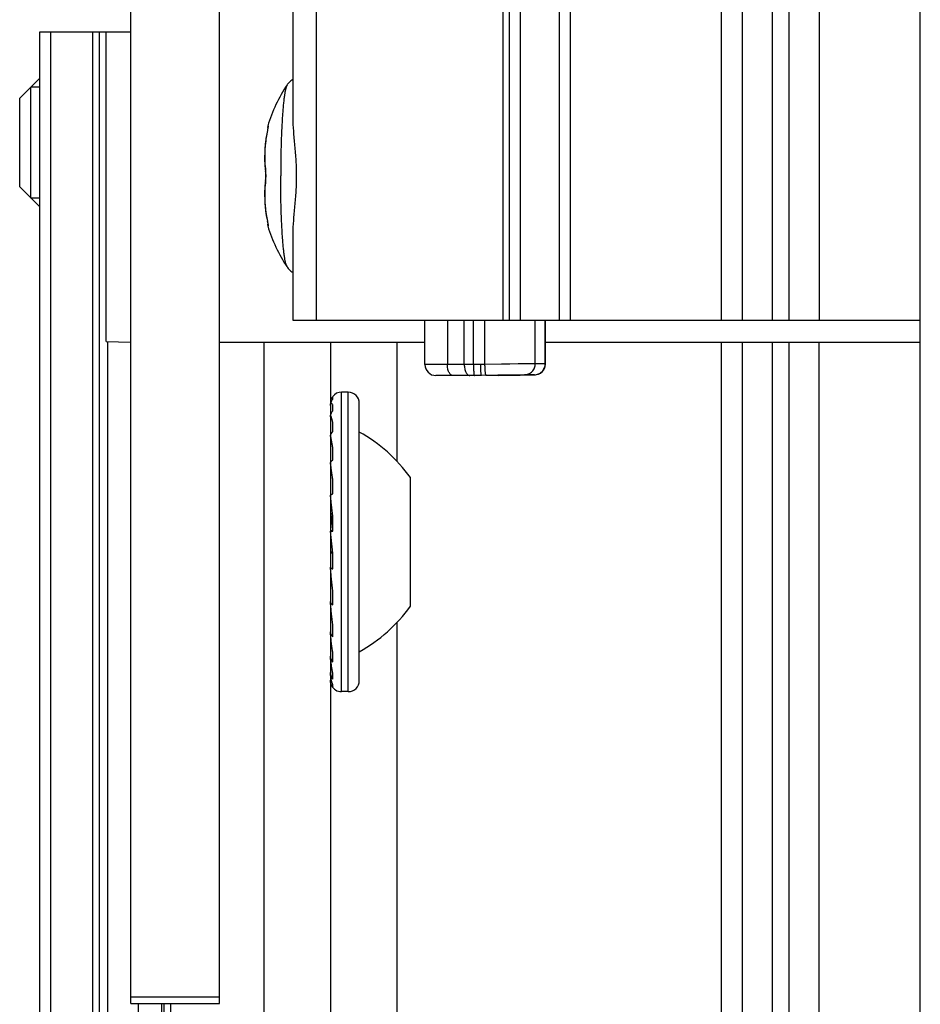
# Model space of a CAD drawing. Units: millimetres. Extents: x 104 to 401, y -381 to 59.
# Drawn here: x 192 to 233, y -130 to -86 of the extents above; entities that cross this region are included whole.
import ezdxf

# ---------------------------------------------------------------- set-up
doc = ezdxf.new("R2010")
doc.units = ezdxf.units.MM
doc.header["$LTSCALE"] = 23.1
doc.layers.add('COMPONENTI_DI_ASSIEME', color=7, linetype='CONTINUOUS')

msp = doc.modelspace()

# ---------------------------------------------------------------- linework, layer by layer
at = {"layer": 'COMPONENTI_DI_ASSIEME', "color": 9, "linetype": 'Continuous'}
for p, q in [((205.706, -19.549), (205.706, -99.549)), ((214.129, -99.549), (214.129, -19.549)), ((214.895, -19.549), (214.895, -99.549)), ((216.645, -19.549), (216.645, -99.549)), ((228.362, -19.549), (228.362, -99.549)), ((226.244, -59.982), (226.244, -99.549)), ((224.905, -99.549), (224.905, -60.754)), ((223.968, -99.549), (223.968, -61.049)), ((193.745, -190.549), (193.745, -86.549)), ((195.645, -190.549), (195.645, -86.549)), ((203.518, -90.791), (203.535, -90.79)), ((203.507, -90.995), (203.503, -91.007)), ((203.507, -90.995), (203.504, -91.007)), ((203.507, -90.995), (203.504, -91.007)), ((203.507, -95.102), (203.503, -95.091)), ((203.504, -95.09), (203.507, -95.102)), ((203.504, -95.09), (203.507, -95.102)), ((203.535, -95.307), (203.518, -95.307)), ((211.612, -99.549), (211.612, -101.549)), ((212.375, -101.549), (212.375, -99.549)), ((212.79, -101.549), (212.79, -99.549)), ((213.306, -101.545), (213.306, -99.549)), ((215.575, -101.517), (215.575, -99.549)), ((216.022, -101.517), (216.022, -99.549)), ((196.294, -100.517), (196.294, -180.58)), ((203.345, -100.549), (203.345, -180.549)), ((209.345, -105.923), (209.345, -100.549)), ((223.968, -180.549), (223.968, -100.549)), ((224.905, -180.549), (224.905, -100.549)), ((226.244, -100.549), (226.244, -180.549)), ((228.362, -180.549), (228.362, -100.549)), ((213.112, -101.549), (210.598, -101.549)), ((213.306, -101.545), (213.112, -101.549)), ((215.575, -101.517), (213.306, -101.545)), ((214.803, -101.526), (213.306, -101.545)), ((216.022, -101.517), (215.575, -101.517)), ((216.031, -101.517), (216.022, -101.517)), ((215.532, -102.017), (215.085, -102.017)), ((206.845, -116.299), (206.845, -102.799)), ((207.145, -116.299), (207.145, -102.799)), ((209.345, -163.923), (209.345, -113.174)), ((197.345, -130.049), (201.345, -130.049)), ((197.696, -150.749), (197.696, -130.349)), ((199.145, -130.349), (199.145, -150.749))]:
    msp.add_line(p, q, dxfattribs=at)
at = {"layer": 'COMPONENTI_DI_ASSIEME', "color": 7, "linetype": 'Continuous'}
for p, q in [((214.395, -19.549), (214.395, -99.549)), ((217.145, -19.549), (217.145, -99.549)), ((226.995, -19.549), (226.995, -99.549)), ((232.92, -181.549), (232.92, -19.549)), ((204.645, -28.666), (204.645, -90.432)), ((197.345, -130.349), (197.345, -54.349)), ((201.345, -130.349), (201.345, -54.349)), ((193.245, -190.549), (193.245, -86.549)), ((193.245, -86.549), (197.345, -86.549)), ((195.945, -190.549), (195.945, -86.549)), ((196.245, -100.517), (196.245, -86.549)), ((192.345, -89.549), (193.245, -88.649)), ((192.845, -94.049), (192.845, -89.049)), ((192.345, -93.549), (192.345, -89.549)), ((203.511, -90.968), (203.503, -91.007)), ((203.529, -90.86), (203.529, -90.86)), ((203.39, -92.579), (203.418, -92.873)), ((203.428, -93.02), (203.428, -93.049)), ((203.428, -93.049), (203.428, -93.074)), ((192.345, -93.549), (193.245, -94.449)), ((203.503, -95.091), (203.508, -95.114)), ((203.508, -95.114), (203.512, -95.133)), ((204.645, -95.666), (204.645, -99.549)), ((204.645, -99.549), (232.919, -99.549)), ((210.598, -101.549), (210.598, -99.549)), ((216.031, -101.517), (216.031, -99.549)), ((196.245, -100.517), (197.345, -100.537)), ((201.345, -100.549), (210.598, -100.549)), ((206.345, -100.549), (206.345, -180.549)), ((216.031, -100.549), (232.919, -100.549)), ((226.995, -100.549), (226.995, -180.549)), ((213.156, -102.049), (211.098, -102.049)), ((213.892, -102.036), (213.156, -102.049)), ((213.909, -102.049), (213.355, -102.049)), ((215.085, -102.017), (213.892, -102.036)), ((213.91, -102.049), (214.895, -102.031)), ((214.895, -102.031), (215.539, -102.017)), ((215.539, -102.017), (215.532, -102.017)), ((207.145, -102.799), (206.845, -102.799)), ((206.445, -103.113), (206.445, -103.019)), ((206.445, -103.647), (206.445, -103.373)), ((207.645, -115.799), (207.645, -103.299)), ((206.445, -104.583), (206.445, -104.148)), ((206.445, -105.858), (206.445, -105.291)), ((206.445, -107.384), (206.445, -106.725)), ((209.945, -112.449), (209.945, -106.649)), ((206.445, -109.058), (206.445, -108.351)), ((206.4, -109.054), (206.345, -109.054)), ((206.445, -110.058), (206.345, -109.058)), ((206.445, -109.054), (206.433, -109.054)), ((206.445, -110.765), (206.445, -110.058)), ((206.445, -112.39), (206.445, -111.731)), ((206.445, -113.82), (206.445, -113.255)), ((206.445, -114.96), (206.445, -114.526)), ((206.445, -115.731), (206.445, -115.459)), ((206.445, -116.08), (206.445, -115.988)), ((207.145, -116.299), (206.845, -116.299)), ((197.345, -130.349), (201.345, -130.349)), ((198.745, -150.749), (198.745, -130.349)), ((198.845, -130.349), (198.845, -150.749))]:
    msp.add_line(p, q, dxfattribs=at)
at = {"layer": 'COMPONENTI_DI_ASSIEME', "color": 2, "linetype": 'Continuous'}
for p, q in [((193.245, -89.049), (192.845, -89.049)), ((193.245, -94.049), (192.845, -94.049))]:
    msp.add_line(p, q, dxfattribs=at)
at = {"layer": 'COMPONENTI_DI_ASSIEME', "color": 7, "linetype": 'Continuous'}
for points in [[(203.529, -90.86), (203.529, -90.862), (203.528, -90.867), (203.528, -90.874), (203.526, -90.883), (203.525, -90.894), (203.523, -90.906), (203.52, -90.92), (203.517, -90.935), (203.514, -90.951), (203.511, -90.968)], [(203.503, -91.007), (203.448, -91.3), (203.406, -91.619), (203.383, -91.939), (203.377, -92.259), (203.39, -92.579)], [(203.418, -92.873), (203.421, -92.893), (203.423, -92.922), (203.425, -92.954), (203.427, -92.986), (203.428, -93.02)], [(203.428, -93.074), (203.427, -93.108), (203.426, -93.141), (203.424, -93.172), (203.421, -93.202), (203.418, -93.224)], [(203.418, -93.224), (203.39, -93.517), (203.377, -93.836), (203.383, -94.156), (203.406, -94.477), (203.448, -94.796), (203.503, -95.091)], [(203.512, -95.133), (203.515, -95.152), (203.519, -95.169), (203.521, -95.185), (203.524, -95.199), (203.526, -95.211), (203.527, -95.221), (203.528, -95.229), (203.529, -95.235), (203.529, -95.238), (203.529, -95.238)], [(215.54, -102.017), (215.632, -102.007), (215.721, -101.98), (215.803, -101.937), (215.876, -101.88), (215.937, -101.809), (215.985, -101.729), (216.016, -101.641), (216.03, -101.548), (216.031, -101.517)]]:
    msp.add_lwpolyline(points, dxfattribs=at)
at = {"layer": 'COMPONENTI_DI_ASSIEME', "color": 9, "linetype": 'Continuous'}
for points in [[(203.518, -90.79), (203.519, -90.79), (203.525, -90.79)], [(203.525, -95.307), (203.519, -95.307), (203.518, -95.307)], [(215.575, -101.517), (215.541, -101.518), (214.803, -101.526)]]:
    msp.add_lwpolyline(points, dxfattribs=at)
at = {"layer": 'COMPONENTI_DI_ASSIEME', "color": 7, "linetype": 'Continuous'}
for centre, radius, start, end in [((210.234, -92.833), 7.019, 146.3825, 163.082), ((203.71, -90.849), 0.2, 163.0721, 199.0956), ((203.71, -95.249), 0.2, 160.9005, 196.9279), ((210.234, -93.264), 7.019, 196.918, 213.6175), ((211.098, -101.549), 0.5, 180, 270), ((206.845, -103.299), 0.5, 90, 142.5), ((207.145, -103.299), 0.5, 0, 90), ((204.251, -110.721), 7, 35.5761, 61.0024), ((206.377, -115.423), 6.369, 89.4908, 89.7936), ((206.005, -111.211), 0.471, 40.2394, 43.761), ((204.251, -108.376), 7, 298.9976, 324.4239), ((207.145, -115.799), 0.5, 270, 0), ((206.848, -115.779), 0.503, 204.5283, 216.7704), ((206.845, -115.799), 0.5, 205.5993, 270)]:
    msp.add_arc(centre, radius, start, end, dxfattribs=at)
at = {"layer": 'COMPONENTI_DI_ASSIEME', "color": 9, "linetype": 'Continuous'}
for centre, radius, start, end in [((209.016, -92.175), 5.633, 169.3802, 169.5544), ((209.014, -92.174), 5.632, 168.0399, 169.3802), ((202.005, -93.018), 1.429, 4.3996, 7.0209), ((201.949, -93.074), 1.485, 353.028, 355.5575), ((201.681, -93.044), 1.754, 1.0167, 4.4369), ((201.631, -93.051), 1.804, 355.6159, 358.9379), ((201.552, -93.049), 1.883, 359.9934, 1.08), ((201.557, -93.049), 1.878, 358.9205, 0.0084), ((209.016, -93.923), 5.634, 190.3937, 190.6418), ((209.014, -93.923), 5.631, 190.6418, 191.96)]:
    msp.add_arc(centre, radius, start, end, dxfattribs=at)
at = {"layer": 'COMPONENTI_DI_ASSIEME', "color": 7, "linetype": 'Continuous'}
for points, knots in [([(204.644, -88.706), (204.589, -88.737), (204.494, -88.81), (204.419, -88.901), (204.388, -88.947)], [0, 0, 0, 0, 0.535255, 1, 1, 1, 1]), ([(204.645, -90.432), (204.645, -90.634), (204.671, -91.051), (204.735, -91.692), (204.791, -92.362), (204.813, -93.049), (204.791, -93.736), (204.735, -94.406), (204.671, -95.046), (204.645, -95.464), (204.645, -95.666)], [0, 0, 0, 0, 0.115409, 0.239015, 0.368112, 0.499996, 0.63188, 0.760978, 0.884587, 1, 1, 1, 1]), ([(204.388, -97.151), (204.419, -97.196), (204.494, -97.288), (204.589, -97.361), (204.644, -97.392)], [0, 0, 0, 0, 0.464725, 1, 1, 1, 1]), ([(213.155, -102.049), (213.15, -102.049), (213.143, -102.032), (213.138, -102.006), (213.131, -101.959), (213.125, -101.898), (213.12, -101.823), (213.114, -101.705), (213.113, -101.613), (213.112, -101.549)], [0, 0, 0, 0, 0.024737, 0.083055, 0.175708, 0.29938, 0.449688, 0.621089, 1, 1, 1, 1]), ([(206.394, -103.083), (206.382, -103.107), (206.367, -103.151), (206.35, -103.23), (206.345, -103.284), (206.345, -103.318)], [0, 0, 0, 0, 0.331262, 0.578323, 1, 1, 1, 1]), ([(206.345, -103.403), (206.345, -103.352), (206.362, -103.247), (206.413, -103.154), (206.445, -103.113)], [0, 0, 0, 0, 0.498305, 1, 1, 1, 1]), ([(206.395, -103.304), (206.39, -103.301), (206.383, -103.298), (206.373, -103.3), (206.366, -103.305), (206.359, -103.315), (206.352, -103.331), (206.346, -103.361), (206.345, -103.387), (206.345, -103.403)], [0, 0, 0, 0, 0.110516, 0.163633, 0.225232, 0.307051, 0.426334, 0.619336, 1, 1, 1, 1]), ([(206.445, -103.019), (206.435, -103.024), (206.414, -103.044), (206.401, -103.068), (206.394, -103.083)], [0, 0, 0, 0, 0.412758, 1, 1, 1, 1]), ([(206.445, -103.373), (206.437, -103.358), (206.426, -103.337), (206.408, -103.314), (206.399, -103.306), (206.395, -103.304)], [0, 0, 0, 0, 0.583939, 0.813175, 1, 1, 1, 1]), ([(206.345, -103.907), (206.345, -103.861), (206.363, -103.766), (206.413, -103.683), (206.445, -103.647)], [0, 0, 0, 0, 0.492388, 1, 1, 1, 1]), ([(206.445, -104.148), (206.44, -104.129), (206.432, -104.091), (206.418, -104.036), (206.405, -103.987), (206.394, -103.949), (206.385, -103.922), (206.379, -103.905), (206.372, -103.89), (206.367, -103.879), (206.362, -103.872), (206.359, -103.868), (206.357, -103.865), (206.351, -103.864), (206.347, -103.874), (206.345, -103.887), (206.345, -103.9), (206.345, -103.907)], [0, 0, 0, 0, 0.174453, 0.336754, 0.485501, 0.6186, 0.678293, 0.732609, 0.780635, 0.821021, 0.837762, 0.851799, 0.862893, 0.871571, 0.898459, 0.93333, 1, 1, 1, 1]), ([(206.345, -104.796), (206.345, -104.777), (206.349, -104.738), (206.376, -104.662), (206.414, -104.612), (206.445, -104.583)], [0, 0, 0, 0, 0.237211, 0.480306, 1, 1, 1, 1]), ([(206.445, -105.291), (206.44, -105.262), (206.431, -105.204), (206.418, -105.12), (206.407, -105.052), (206.398, -105), (206.391, -104.963), (206.385, -104.928), (206.378, -104.894), (206.372, -104.863), (206.366, -104.834), (206.36, -104.812), (206.356, -104.796), (206.353, -104.787), (206.351, -104.781), (206.349, -104.778), (206.348, -104.777), (206.347, -104.777), (206.346, -104.777), (206.346, -104.778), (206.345, -104.781), (206.345, -104.787), (206.345, -104.792), (206.345, -104.796)], [0, 0, 0, 0, 0.163616, 0.320616, 0.470116, 0.541664, 0.610787, 0.677179, 0.740416, 0.799884, 0.854629, 0.903004, 0.923899, 0.941742, 0.955367, 0.960043, 0.963004, 0.964098, 0.965447, 0.967578, 0.970861, 0.981915, 1, 1, 1, 1]), ([(206.345, -106.008), (206.345, -105.995), (206.349, -105.966), (206.37, -105.927), (206.402, -105.889), (206.429, -105.868), (206.445, -105.858)], [0, 0, 0, 0, 0.21653, 0.448635, 0.707775, 1, 1, 1, 1]), ([(206.445, -106.725), (206.436, -106.651), (206.423, -106.543), (206.405, -106.399), (206.392, -106.301), (206.377, -106.195), (206.369, -106.133), (206.345, -105.973), (206.345, -106.008)], [0, 0, 0, 0, 0.306599, 0.453678, 0.595529, 0.730679, 0.856195, 1, 1, 1, 1]), ([(206.345, -107.462), (206.345, -107.455), (206.351, -107.438), (206.372, -107.418), (206.404, -107.4), (206.43, -107.389), (206.445, -107.384)], [0, 0, 0, 0, 0.163292, 0.373054, 0.650444, 1, 1, 1, 1]), ([(206.445, -108.351), (206.436, -108.266), (206.422, -108.141), (206.405, -107.975), (206.391, -107.854), (206.378, -107.737), (206.368, -107.642), (206.36, -107.578), (206.356, -107.544), (206.354, -107.523), (206.352, -107.508), (206.35, -107.497), (206.349, -107.487), (206.348, -107.477), (206.347, -107.471), (206.346, -107.466), (206.346, -107.463), (206.345, -107.461), (206.345, -107.46), (206.345, -107.46), (206.345, -107.46), (206.345, -107.461), (206.345, -107.461), (206.345, -107.462)], [0, 0, 0, 0, 0.283284, 0.421823, 0.557601, 0.68968, 0.816174, 0.876007, 0.904547, 0.931742, 0.944659, 0.956957, 0.968471, 0.978925, 0.987952, 0.991674, 0.994678, 0.996821, 0.997935, 0.998086, 0.998364, 0.998989, 1, 1, 1, 1]), ([(206.345, -108.157), (206.354, -108.236), (206.367, -108.354), (206.385, -108.512), (206.398, -108.63), (206.412, -108.749), (206.422, -108.841), (206.431, -108.921), (206.435, -108.95), (206.445, -109.025), (206.445, -109.01)], [0, 0, 0, 0, 0.275614, 0.41522, 0.555049, 0.693745, 0.828375, 0.891912, 0.949564, 1, 1, 1, 1]), ([(206.345, -109.058), (206.345, -109.058), (206.345, -109.058), (206.346, -109.058), (206.349, -109.058), (206.351, -109.058), (206.355, -109.058), (206.361, -109.058), (206.371, -109.058), (206.385, -109.058), (206.403, -109.058), (206.423, -109.058), (206.437, -109.058), (206.445, -109.058)], [0, 0, 0, 0, 0.004051, 0.016165, 0.036331, 0.06452, 0.100685, 0.144772, 0.256421, 0.398766, 0.570895, 0.771752, 1, 1, 1, 1]), ([(206.4, -110.021), (206.396, -110.018), (206.378, -110.004), (206.36, -109.992), (206.345, -109.984)], [0, 0, 0, 0, 0.227429, 1, 1, 1, 1]), ([(206.433, -110.059), (206.431, -110.056), (206.422, -110.042), (206.41, -110.029), (206.4, -110.021)], [0, 0, 0, 0, 0.22659, 1, 1, 1, 1]), ([(206.445, -110.099), (206.445, -110.095), (206.444, -110.082), (206.439, -110.068), (206.433, -110.059)], [0, 0, 0, 0, 0.239963, 1, 1, 1, 1]), ([(206.445, -111.731), (206.436, -111.642), (206.422, -111.509), (206.404, -111.331), (206.391, -111.197), (206.38, -111.085), (206.372, -110.995), (206.365, -110.928), (206.359, -110.861), (206.354, -110.806), (206.35, -110.764), (206.348, -110.733), (206.346, -110.708), (206.345, -110.693), (206.345, -110.687)], [0, 0, 0, 0, 0.254458, 0.382735, 0.511537, 0.640636, 0.705167, 0.769544, 0.833533, 0.896557, 0.927231, 0.956605, 0.982892, 1, 1, 1, 1]), ([(206.345, -110.687), (206.345, -110.694), (206.351, -110.711), (206.372, -110.731), (206.404, -110.75), (206.43, -110.76), (206.445, -110.765)], [0, 0, 0, 0, 0.164206, 0.374283, 0.651337, 1, 1, 1, 1]), ([(206.445, -113.255), (206.435, -113.173), (206.422, -113.05), (206.404, -112.884), (206.391, -112.757), (206.378, -112.627), (206.367, -112.518), (206.359, -112.429), (206.353, -112.362), (206.348, -112.307), (206.346, -112.266), (206.345, -112.247), (206.345, -112.239)], [0, 0, 0, 0, 0.240909, 0.364295, 0.489698, 0.617215, 0.746995, 0.812762, 0.878992, 0.94479, 0.975817, 1, 1, 1, 1]), ([(206.345, -112.239), (206.345, -112.252), (206.349, -112.281), (206.37, -112.321), (206.402, -112.358), (206.429, -112.379), (206.445, -112.39)], [0, 0, 0, 0, 0.216864, 0.449133, 0.708171, 1, 1, 1, 1]), ([(206.445, -114.526), (206.435, -114.458), (206.422, -114.353), (206.404, -114.21), (206.391, -114.099), (206.378, -113.983), (206.367, -113.883), (206.359, -113.801), (206.353, -113.737), (206.348, -113.682), (206.346, -113.638), (206.345, -113.617), (206.345, -113.607)], [0, 0, 0, 0, 0.225577, 0.34342, 0.46496, 0.590664, 0.721401, 0.789165, 0.859008, 0.931306, 0.967732, 1, 1, 1, 1]), ([(206.345, -113.607), (206.345, -113.626), (206.349, -113.665), (206.376, -113.741), (206.414, -113.792), (206.445, -113.82)], [0, 0, 0, 0, 0.237346, 0.480514, 1, 1, 1, 1]), ([(206.445, -115.459), (206.435, -115.407), (206.416, -115.298), (206.395, -115.158), (206.378, -115.036), (206.365, -114.934), (206.354, -114.843), (206.347, -114.764), (206.345, -114.721), (206.345, -114.699)], [0, 0, 0, 0, 0.205391, 0.432351, 0.555647, 0.687631, 0.832631, 0.913517, 1, 1, 1, 1]), ([(206.345, -114.699), (206.345, -114.746), (206.363, -114.841), (206.413, -114.924), (206.445, -114.96)], [0, 0, 0, 0, 0.492483, 1, 1, 1, 1]), ([(206.445, -115.988), (206.435, -115.958), (206.415, -115.89), (206.394, -115.799), (206.377, -115.715), (206.364, -115.64), (206.354, -115.569), (206.347, -115.501), (206.345, -115.462), (206.345, -115.44)], [0, 0, 0, 0, 0.172986, 0.379709, 0.498958, 0.632788, 0.789625, 0.884432, 1, 1, 1, 1]), ([(206.345, -115.44), (206.345, -115.492), (206.362, -115.596), (206.413, -115.69), (206.445, -115.731)], [0, 0, 0, 0, 0.498342, 1, 1, 1, 1]), ([(206.394, -116.015), (206.382, -115.991), (206.367, -115.946), (206.35, -115.868), (206.345, -115.813), (206.345, -115.779)], [0, 0, 0, 0, 0.331262, 0.578323, 1, 1, 1, 1])]:
    msp.add_open_spline(points, degree=3, knots=knots, dxfattribs=at)
at = {"layer": 'COMPONENTI_DI_ASSIEME', "color": 9, "linetype": 'Continuous'}
for points, knots in [([(204.388, -88.947), (204.383, -88.955), (204.372, -88.975), (204.351, -89.027), (204.327, -89.112), (204.3, -89.239), (204.274, -89.397), (204.249, -89.584), (204.226, -89.801), (204.203, -90.044), (204.175, -90.416), (204.146, -90.931), (204.121, -91.597), (204.106, -92.311), (204.102, -92.8), (204.102, -93.049)], [0, 0, 0, 0, 0.007269, 0.016364, 0.040208, 0.071646, 0.110537, 0.156621, 0.209557, 0.26893, 0.334267, 0.480682, 0.64406, 0.819065, 1, 1, 1, 1]), ([(203.527, -90.895), (203.525, -90.903), (203.519, -90.936), (203.512, -90.97), (203.507, -90.995)], [0, 0, 0, 0, 0.225321, 1, 1, 1, 1]), ([(203.535, -90.79), (203.536, -90.79), (203.537, -90.792), (203.538, -90.794), (203.538, -90.799), (203.539, -90.806), (203.538, -90.818), (203.536, -90.833), (203.533, -90.859), (203.529, -90.88), (203.527, -90.895)], [0, 0, 0, 0, 0.025023, 0.045838, 0.073849, 0.152856, 0.263039, 0.404051, 0.574928, 1, 1, 1, 1]), ([(203.475, -91.153), (203.424, -91.432), (203.363, -91.997), (203.389, -92.564), (203.423, -92.843)], [0, 0, 0, 0, 0.501734, 1, 1, 1, 1]), ([(203.423, -92.843), (203.422, -92.846), (203.418, -92.855), (203.417, -92.866), (203.418, -92.873)], [0, 0, 0, 0, 0.262688, 1, 1, 1, 1]), ([(204.388, -97.151), (204.383, -97.142), (204.372, -97.122), (204.351, -97.071), (204.327, -96.986), (204.3, -96.859), (204.274, -96.701), (204.249, -96.513), (204.226, -96.297), (204.203, -96.053), (204.175, -95.682), (204.146, -95.167), (204.121, -94.501), (204.106, -93.787), (204.102, -93.298), (204.102, -93.049)], [0, 0, 0, 0, 0.007269, 0.016364, 0.040208, 0.071646, 0.110537, 0.156621, 0.209557, 0.26893, 0.334267, 0.480682, 0.64406, 0.819065, 1, 1, 1, 1]), ([(203.423, -93.254), (203.389, -93.533), (203.363, -94.098), (203.423, -94.661), (203.474, -94.939)], [0, 0, 0, 0, 0.498274, 1, 1, 1, 1]), ([(203.423, -93.254), (203.422, -93.252), (203.418, -93.242), (203.417, -93.232), (203.418, -93.224)], [0, 0, 0, 0, 0.262686, 1, 1, 1, 1]), ([(203.507, -95.102), (203.509, -95.111), (203.516, -95.145), (203.522, -95.178), (203.527, -95.202)], [0, 0, 0, 0, 0.272657, 1, 1, 1, 1]), ([(203.527, -95.202), (203.529, -95.217), (203.533, -95.238), (203.536, -95.264), (203.538, -95.279), (203.539, -95.291), (203.538, -95.299), (203.538, -95.303), (203.537, -95.306), (203.536, -95.307), (203.535, -95.307)], [0, 0, 0, 0, 0.425071, 0.595954, 0.736966, 0.847146, 0.926156, 0.954172, 0.97499, 1, 1, 1, 1]), ([(211.858, -102.049), (211.842, -102.049), (211.808, -102.041), (211.76, -102.011), (211.718, -101.963), (211.666, -101.875), (211.623, -101.734), (211.612, -101.613), (211.612, -101.549)], [0, 0, 0, 0, 0.081311, 0.17163, 0.276145, 0.396617, 0.680457, 1, 1, 1, 1]), ([(212.375, -101.549), (212.375, -101.613), (212.387, -101.734), (212.429, -101.875), (212.481, -101.963), (212.523, -102.011), (212.571, -102.041), (212.605, -102.049), (212.622, -102.049)], [0, 0, 0, 0, 0.319543, 0.603383, 0.723855, 0.82837, 0.918689, 1, 1, 1, 1]), ([(212.79, -101.549), (212.79, -101.613), (212.791, -101.705), (212.796, -101.823), (212.8, -101.898), (212.806, -101.959), (212.813, -102.006), (212.818, -102.032), (212.825, -102.049), (212.829, -102.049)], [0, 0, 0, 0, 0.379214, 0.550732, 0.701119, 0.824821, 0.917443, 0.975634, 1, 1, 1, 1]), ([(213.354, -102.045), (213.35, -102.045), (213.343, -102.028), (213.337, -102.003), (213.33, -101.955), (213.323, -101.895), (213.317, -101.82), (213.31, -101.702), (213.307, -101.609), (213.306, -101.545)], [0, 0, 0, 0, 0.02454, 0.082902, 0.175636, 0.299383, 0.449745, 0.621168, 1, 1, 1, 1]), ([(215.085, -102.017), (215.15, -102.016), (215.279, -101.988), (215.441, -101.877), (215.55, -101.712), (215.575, -101.582), (215.575, -101.517)], [0, 0, 0, 0, 0.249643, 0.499499, 0.749647, 1, 1, 1, 1]), ([(215.532, -102.017), (215.596, -102.016), (215.725, -101.988), (215.888, -101.877), (215.997, -101.712), (216.022, -101.582), (216.022, -101.517)], [0, 0, 0, 0, 0.249644, 0.499499, 0.749647, 1, 1, 1, 1])]:
    msp.add_open_spline(points, degree=3, knots=knots, dxfattribs=at)
for points in [[(203.535, -90.79), (203.527, -90.816), (203.524, -90.845), (203.527, -90.872)], [(203.535, -95.307), (203.527, -95.281), (203.524, -95.253), (203.527, -95.226)]]:
    msp.add_open_spline(points, degree=3, dxfattribs=at)

doc.saveas('drawing.dxf')
